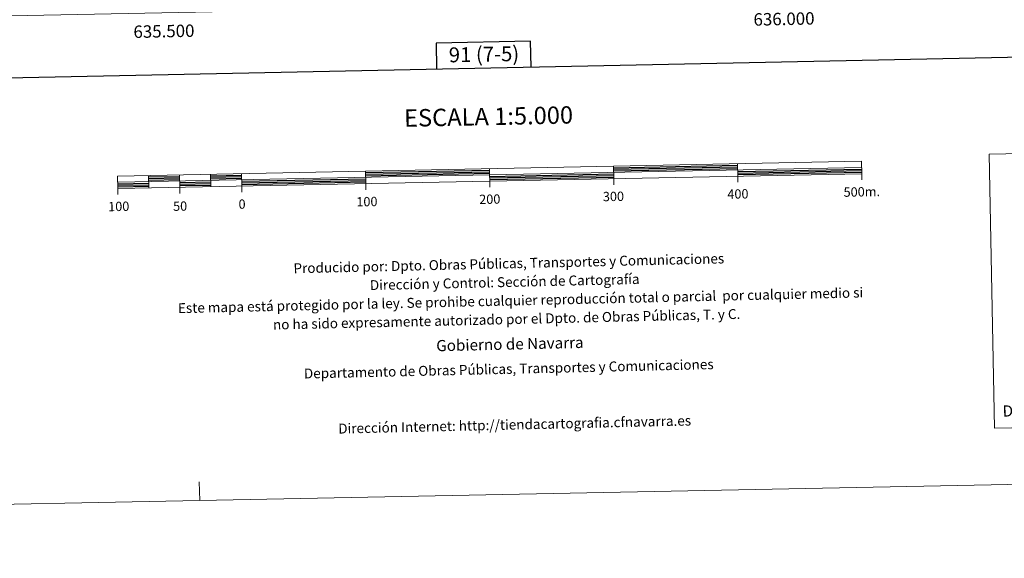
# Model space of a CAD drawing. Units: metres. Extents: x 633120 to 637634, y 4766349 to 4769406.
# Drawn here: x 635384 to 636178, y 4766349 to 4766783 of the extents above; entities that cross this region are included whole.
import ezdxf
from ezdxf.enums import TextEntityAlignment as Align

# ---------------------------------------------------------------- set-up
doc = ezdxf.new("R2010")
doc.units = ezdxf.units.M
doc.header["$MEASUREMENT"] = 0
doc.layers.add('Nivel 61', color=7, linetype='Continuous', lineweight=0)
doc.layers.add('Nivel 63', color=7, linetype='Continuous', lineweight=0)
doc.styles.add('Style-arial', font='arial.shx', dxfattribs={"bigfont": 'arialbig.shx'})

msp = doc.modelspace()

# ---------------------------------------------------------------- linework, layer by layer
at = {"layer": 'Nivel 61', "color": 250, "linetype": 'Continuous', "lineweight": 0}
msp.add_3dface([(634013.77, 4769073.56, 0.01), (637406.65, 4769140.8, 0.01), (637453.22, 4766827.23, 0.01), (634059.17, 4766759.99, 0.01)], dxfattribs=at)
at = {"layer": 'Nivel 63', "color": 7, "linetype": 'Continuous', "lineweight": 13}
for p, q in [((635462.81, 4766651.83, -0.24), (636062.69, 4766663.72, -0.24)), ((635762.94, 4766647.75, -0.24), (635762.65, 4766662.77, -0.24)), ((635862.62, 4766664.76, -0.24), (635862.83, 4766654.76, -0.24)), ((635962.61, 4766666.73, -0.24), (635962.8, 4766656.74, -0.24)), ((635487.7, 4766657.32, -0.24), (635487.9, 4766647.33, -0.24)), ((635512.69, 4766657.82, -0.24), (635512.89, 4766647.82, -0.24)), ((635537.69, 4766658.31, -0.24), (635537.89, 4766648.32, -0.24)), ((635562.68, 4766658.81, -0.24), (635562.88, 4766648.81, -0.24)), ((635662.66, 4766660.79, -0.24), (635662.86, 4766650.79, -0.24)), ((635862.93, 4766649.76, -0.24), (635862.83, 4766654.76, -0.24)), ((635962.91, 4766651.74, -0.24), (635962.8, 4766656.74, -0.24)), ((636062.89, 4766653.72, -0.24), (636062.79, 4766658.72, -0.24)), ((635463, 4766641.83, -0.24), (635462.9, 4766646.83, -0.24)), ((635512.99, 4766642.82, -0.24), (635512.89, 4766647.82, -0.24)), ((635562.98, 4766643.81, -0.24), (635562.88, 4766648.81, -0.24)), ((635662.96, 4766645.79, -0.24), (635662.86, 4766650.79, -0.24))]:
    msp.add_line(p, q, dxfattribs=at)
at = {"layer": 'Nivel 63', "color": 7, "linetype": 'Continuous', "lineweight": 30}
for p, q in [((635662.69, 4766659.54, -0.24), (635762.67, 4766661.52, -0.24)), ((635862.65, 4766663.5, -0.24), (635962.63, 4766665.48, -0.24)), ((635862.68, 4766662.25, -0.24), (635962.66, 4766664.24, -0.24)), ((635862.7, 4766661, -0.24), (635962.68, 4766662.99, -0.24)), ((635962.73, 4766660.48, -0.24), (636062.71, 4766662.47, -0.24)), ((635487.72, 4766656.08, -0.24), (635512.72, 4766656.57, -0.24)), ((635487.75, 4766654.83, -0.24), (635512.74, 4766655.32, -0.24)), ((635487.77, 4766653.58, -0.24), (635512.77, 4766654.07, -0.24)), ((635537.71, 4766657.07, -0.24), (635562.71, 4766657.56, -0.24)), ((635537.74, 4766655.81, -0.24), (635562.73, 4766656.31, -0.24)), ((635537.76, 4766654.57, -0.24), (635562.75, 4766655.06, -0.24)), ((635562.81, 4766652.56, -0.24), (635662.79, 4766654.54, -0.24)), ((635662.71, 4766658.29, -0.24), (635762.69, 4766660.27, -0.24)), ((635662.74, 4766657.04, -0.24), (635762.72, 4766659.02, -0.24)), ((635762.77, 4766656.52, -0.24), (635862.75, 4766658.51, -0.24)), ((635762.8, 4766655.28, -0.24), (635862.78, 4766657.26, -0.24)), ((635762.82, 4766654.02, -0.24), (635862.8, 4766656, -0.24)), ((635962.76, 4766659.24, -0.24), (636062.74, 4766661.21, -0.24)), ((635962.78, 4766657.99, -0.24), (636062.76, 4766659.97, -0.24)), ((635462.83, 4766650.58, -0.24), (635487.82, 4766651.08, -0.24)), ((635462.85, 4766649.33, -0.24), (635487.85, 4766649.83, -0.24)), ((635462.88, 4766648.08, -0.24), (635487.87, 4766648.58, -0.24)), ((635512.82, 4766651.57, -0.24), (635537.81, 4766652.07, -0.24)), ((635512.84, 4766650.32, -0.24), (635537.84, 4766650.82, -0.24)), ((635512.86, 4766649.07, -0.24), (635537.86, 4766649.56, -0.24)), ((635562.83, 4766651.31, -0.24), (635662.81, 4766653.29, -0.24)), ((635562.85, 4766650.06, -0.24), (635662.84, 4766652.04, -0.24))]:
    msp.add_line(p, q, dxfattribs=at)
at = {"layer": 'Nivel 63', "color": 7, "linetype": 'Continuous', "lineweight": 0}
msp.add_line((635528.93, 4766395.29, -0.24), (635528.63, 4766410.29, -0.24), dxfattribs=at)
at = {"layer": 'Nivel 63', "color": 7, "linetype": 'Continuous', "lineweight": 30, "elevation": -0.24, "flags": 128}
for points in [[(633929.99, 4769121.66), (633979.92, 4766707.16), (637534.18, 4766780.58), (637484.3, 4769192.09), (633929.99, 4769121.66)], [(635796.1, 4766744.68), (635795.69, 4766765.4), (635719.53, 4766763.89), (635719.94, 4766743.11)]]:
    msp.add_lwpolyline(points, dxfattribs=at)
at = {"layer": 'Nivel 63', "color": 7, "linetype": 'Continuous', "lineweight": 13, "elevation": -0.24, "flags": 128}
msp.add_lwpolyline([(635762.84, 4766652.78), (636062.79, 4766658.72), (636062.59, 4766668.72), (635462.7, 4766656.83), (635462.9, 4766646.83), (635762.84, 4766652.78)], dxfattribs=at)
at = {"layer": 'Nivel 63', "color": 7, "linetype": 'Continuous', "lineweight": 0}
for points in [[(633179.37, 4766348.72, -0.24), (633120.47, 4769318.17, -0.24), (637574.62, 4769406.44, -0.24), (637633.53, 4766436.98, -0.24)], [(636165.5, 4766674.52, -0.24), (636540.14, 4766681.94, -0.24), (636544.52, 4766460.92, -0.24), (636169.88, 4766453.5, -0.24)]]:
    msp.add_3dface(points, dxfattribs=at)

# ---------------------------------------------------------------- texts
at = {"layer": 'Nivel 63', "color": 7, "linetype": 'Continuous', "lineweight": 0, "style": 'Style-arial'}
for s, p in [('636.000', (636000, 4766788.44, 0.01)), ('635.500', (635500, 4766778.54, 0.01))]:
    msp.add_text(s, height=10, rotation=1.13503, dxfattribs=at).set_placement(p, align=Align.TOP_CENTER)
for s, height, rotation, p in [('91 (7-5)', 12, 1.13715, (635758.17, 4766754.96, 0.01)), ('ESCALA 1:5.000', 13.9998, 1.13715, (635761.84, 4766704.81, -0.24)), ('400', 7.5, 1.13715, (635962.93, 4766642.37, -0.24)), ('500m.', 7.5, 1.13715, (636062.83, 4766644.1, -0.24)), ('0', 7.5, 1.13715, (635563.09, 4766634.2, -0.24)), ('100', 7.5, 1.13715, (635663.77, 4766636.18, -0.24)), ('200', 7.5, 1.13715, (635762.84, 4766638.15, -0.24)), ('300', 7.5, 1.13715, (635862.56, 4766640.39, -0.24)), ('100', 7.5, 1.13715, (635463.66, 4766632.34, -0.24)), ('50', 7.5, 1.13715, (635513.14, 4766632.56, -0.24)), ('Datos referidos al centro de la hoja', 8.9999, 1.31951, (636275.7, 4766469.69, -0.24))]:
    msp.add_text(s, height=height, rotation=rotation, dxfattribs=at).set_placement(p, align=Align.MIDDLE_CENTER)
for s, height, p in [('Producido por: Dpto. Obras Públicas, Transportes y Comunicaciones', 7.9999, (635604.56, 4766582.42, -0.24)), ('Dirección y Control: Sección de Cartografía', 7.9999, (635666.15, 4766568.84, -0.24)), ('Este mapa está protegido por la ley. Se prohibe cualquier reproducción total o parcial  por cualquier medio si', 7.99986, (635511.38, 4766550.27, -0.24)), ('no ha sido expresamente autorizado por el Dpto. de Obras Públicas, T. y C.', 7.9998, (635588.01, 4766537.03, -0.24)), ('Gobierno de Navarra', 8.9998, (635719.67, 4766520.05, -0.24)), ('Departamento de Obras Públicas, Transportes y Comunicaciones', 7.9999, (635612.96, 4766497.59, -0.24)), ('Dirección Internet: http://tiendacartografia.cfnavarra.es', 7.9997, (635640.65, 4766453.22, -0.24))]:
    msp.add_text(s, height=height, rotation=1.31951, dxfattribs=at).set_placement(p, align=Align.MIDDLE_LEFT)

doc.saveas('drawing.dxf')
